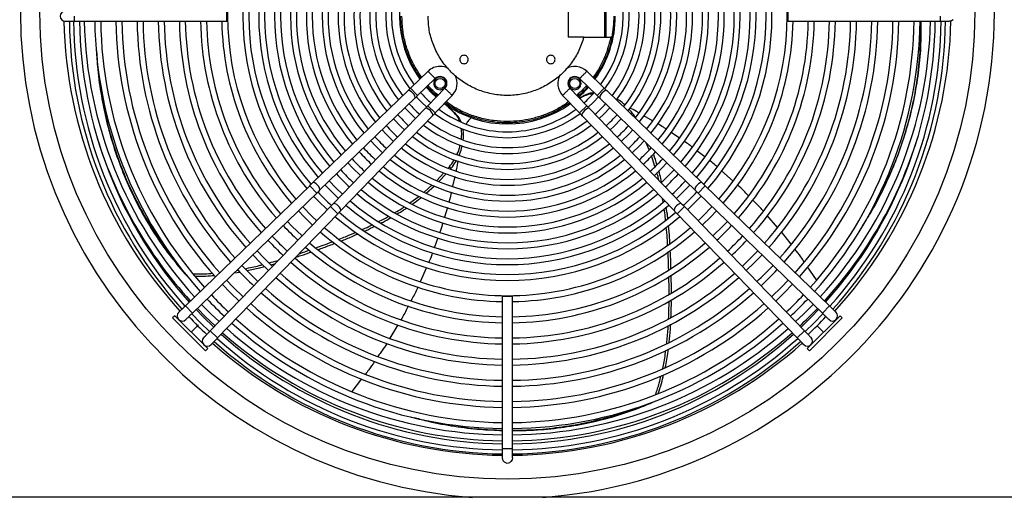
# Model space of a CAD drawing. Units: millimetres. Extents: x 5 to 414, y 3 to 291.
# Drawn here: x 178 to 209, y 233 to 248 of the extents above; entities that cross this region are included whole.
import ezdxf

# ---------------------------------------------------------------- set-up
doc = ezdxf.new("R2010")
doc.units = ezdxf.units.MM

msp = doc.modelspace()

# ---------------------------------------------------------------- linework, layer by layer
at = {"color": 7, "linetype": 'Continuous', "lineweight": 25}
for p, q in [((195.185, 248.374), (195.185, 247.041)), ((196.332, 248.374), (196.332, 247.041)), ((196.379, 247.041), (196.379, 248.374)), ((184.435, 247.548), (184.435, 247.868)), ((202.105, 247.868), (202.105, 247.548)), ((179.343, 247.548), (179.637, 247.548)), ((179.637, 247.548), (184.435, 247.548)), ((202.105, 247.548), (206.903, 247.548)), ((206.903, 247.548), (207.197, 247.548)), ((195.679, 247.041), (195.185, 247.041)), ((195.679, 247.041), (196.525, 247.041)), ((196.555, 247.041), (196.525, 247.041)), ((196.32, 245.435), (195.769, 245.968)), ((190.77, 245.967), (190.22, 245.435)), ((190.442, 245.204), (190.995, 245.739)), ((195.545, 245.739), (196.098, 245.204)), ((190.13, 245.348), (187.132, 242.448)), ((190.442, 245.204), (190.22, 245.435)), ((191.301, 245.433), (190.767, 244.88)), ((195.773, 244.88), (195.239, 245.432)), ((196.32, 245.435), (196.098, 245.204)), ((199.408, 242.448), (196.41, 245.348)), ((187.354, 242.218), (190.353, 245.118)), ((190.997, 244.657), (191.531, 245.21)), ((195.011, 245.208), (195.543, 244.657)), ((195.631, 245.16), (195.548, 245.113)), ((195.684, 245.2), (195.631, 245.16)), ((196.187, 245.118), (199.186, 242.218)), ((190.681, 244.791), (187.781, 241.792)), ((190.997, 244.657), (190.767, 244.88)), ((195.773, 244.88), (195.543, 244.657)), ((198.759, 241.792), (195.859, 244.791)), ((188.011, 241.569), (190.911, 244.568)), ((191.631, 244.637), (191.576, 244.675)), ((195.629, 244.568), (198.529, 241.569)), ((197.301, 244.51), (197.283, 244.542)), ((197.839, 244.41), (197.573, 244.567)), ((191.887, 244.142), (191.877, 244.113)), ((198.689, 243.862), (198.424, 244.043)), ((197.732, 243.497), (197.64, 243.713)), ((197.917, 242.972), (197.811, 243.31)), ((199.487, 243.272), (199.239, 243.465)), ((191.406, 242.92), (191.443, 242.959)), ((191.443, 242.959), (191.499, 242.913)), ((191.481, 242.893), (191.499, 242.913)), ((191.045, 242.524), (191.27, 242.771)), ((191.113, 242.492), (191.339, 242.739)), ((191.613, 242.65), (191.545, 242.343)), ((200.383, 242.51), (200.016, 242.835)), ((187.042, 242.362), (183.126, 238.575)), ((187.265, 242.132), (187.042, 242.362)), ((190.644, 242.163), (190.904, 242.389)), ((190.716, 242.13), (190.976, 242.356)), ((199.498, 242.362), (199.275, 242.132)), ((203.414, 238.575), (199.498, 242.362)), ((183.349, 238.345), (187.265, 242.132)), ((190.194, 241.819), (190.485, 242.025)), ((198.175, 241.857), (198.161, 241.95)), ((199.275, 242.132), (203.192, 238.345)), ((187.694, 241.703), (183.907, 237.786)), ((187.924, 241.48), (187.694, 241.703)), ((191.378, 241.675), (191.29, 241.375)), ((198.846, 241.703), (198.616, 241.48)), ((202.633, 237.786), (198.846, 241.703)), ((184.137, 237.564), (187.924, 241.48)), ((198.616, 241.48), (202.403, 237.564)), ((201.783, 241.049), (201.457, 241.42)), ((191.079, 240.716), (190.972, 240.424)), ((202.208, 240.517), (201.909, 240.904)), ((185.827, 239.873), (185.96, 239.909)), ((190.72, 239.783), (190.524, 239.337)), ((203.005, 239.395), (202.729, 239.803)), ((183.177, 239.514), (183.177, 239.514)), ((184.658, 239.611), (184.847, 239.641)), ((184.748, 239.699), (184.783, 239.704)), ((193.11, 238.873), (193.11, 234.074)), ((193.43, 238.873), (193.11, 238.873)), ((193.43, 234.074), (193.43, 238.873)), ((183.349, 238.345), (183.126, 238.575)), ((203.414, 238.575), (203.192, 238.345)), ((182.791, 238.266), (182.72, 238.195)), ((183.828, 237.228), (182.791, 238.266)), ((203.749, 238.266), (202.712, 237.228)), ((203.82, 238.195), (203.749, 238.266)), ((183.757, 237.158), (182.72, 238.195)), ((189.822, 237.979), (189.569, 237.557)), ((203.82, 238.195), (202.783, 237.158)), ((184.137, 237.564), (183.907, 237.786)), ((202.633, 237.786), (202.403, 237.564)), ((183.757, 237.158), (183.828, 237.228)), ((202.712, 237.228), (202.783, 237.158)), ((188.678, 236.271), (188.372, 235.88)), ((197.944, 235.577), (197.944, 235.577)), ((193.11, 234.074), (193.11, 233.781)), ((193.43, 233.781), (193.43, 234.074)), ((299.27, 232.541), (33.937, 232.541))]:
    msp.add_line(p, q, dxfattribs=at)
at = {"color": 8, "linetype": 'Continuous', "lineweight": 25}
for p, q in [((179.637, 247.548), (179.637, 247.708)), ((206.903, 247.708), (206.903, 247.548)), ((197.259, 244.527), (197.283, 244.542)), ((183.309, 237.747), (183.536, 237.973)), ((203.231, 237.747), (203.02, 237.958)), ((193.27, 234.074), (193.11, 234.074)), ((193.43, 234.074), (193.27, 234.074))]:
    msp.add_line(p, q, dxfattribs=at)
at = {"color": 7, "linetype": 'Continuous', "lineweight": 25, "flags": 128}
for points in [[(207.31, 247.595), (207.258, 247.56), (207.197, 247.548)], [(190.353, 245.118), (190.363, 245.145), (190.355, 245.185), (190.329, 245.233), (190.29, 245.28), (190.244, 245.321), (190.197, 245.348), (190.158, 245.358), (190.13, 245.348)], [(191.029, 245.151), (190.891, 245.279), (190.713, 245.467)], [(196.41, 245.348), (196.382, 245.358), (196.343, 245.348), (196.296, 245.321), (196.25, 245.28), (196.211, 245.233), (196.185, 245.185), (196.177, 245.145), (196.187, 245.118)], [(190.401, 245.166), (190.559, 244.997), (190.728, 244.839)], [(195.812, 244.839), (195.981, 244.997), (196.139, 245.165)], [(190.042, 244.817), (190.234, 244.615), (190.379, 244.479)], [(190.911, 244.568), (190.92, 244.595), (190.91, 244.635), (190.883, 244.682), (190.843, 244.728), (190.795, 244.767), (190.747, 244.793), (190.707, 244.801), (190.681, 244.791)], [(195.859, 244.791), (195.833, 244.801), (195.793, 244.793), (195.745, 244.767), (195.697, 244.728), (195.657, 244.682), (195.63, 244.635), (195.62, 244.595), (195.629, 244.568)], [(196.161, 244.479), (196.306, 244.615), (196.498, 244.817)], [(189.682, 244.469), (189.912, 244.231), (190.032, 244.12)], [(196.508, 244.12), (196.628, 244.231), (196.858, 244.469)], [(189.322, 244.122), (189.436, 244), (189.684, 243.76)], [(196.856, 243.76), (197.104, 244), (197.218, 244.122)], [(188.963, 243.774), (189.113, 243.616), (189.336, 243.4)], [(197.204, 243.4), (197.427, 243.616), (197.577, 243.774)], [(188.244, 243.079), (188.403, 242.911), (188.641, 242.681)], [(197.899, 242.681), (198.137, 242.911), (198.296, 243.079)], [(198.522, 242.861), (198.41, 242.742), (198.117, 242.456)], [(187.354, 242.218), (187.364, 242.245), (187.356, 242.285), (187.33, 242.333), (187.291, 242.38), (187.245, 242.421), (187.199, 242.448), (187.159, 242.458), (187.132, 242.448)], [(187.525, 242.383), (187.693, 242.207), (187.945, 241.962)], [(188.075, 242.097), (187.87, 242.293), (187.659, 242.513)], [(198.595, 241.962), (198.847, 242.207), (199.015, 242.383)], [(199.408, 242.448), (199.381, 242.458), (199.342, 242.448), (199.295, 242.421), (199.249, 242.38), (199.21, 242.333), (199.184, 242.285), (199.176, 242.245), (199.186, 242.218)], [(187.165, 242.036), (187.3, 241.894), (187.598, 241.603)], [(198.942, 241.603), (199.24, 241.894), (199.375, 242.036)], [(187.264, 241.258), (187.119, 241.396), (186.82, 241.702)], [(188.011, 241.569), (188.02, 241.596), (188.01, 241.636), (187.983, 241.683), (187.943, 241.729), (187.895, 241.768), (187.847, 241.794), (187.807, 241.802), (187.781, 241.792)], [(198.759, 241.792), (198.733, 241.802), (198.693, 241.794), (198.645, 241.768), (198.597, 241.729), (198.557, 241.683), (198.53, 241.636), (198.52, 241.596), (198.529, 241.569)], [(199.72, 241.702), (199.421, 241.396), (199.276, 241.258)], [(186.686, 241.572), (186.866, 241.385), (187.134, 241.123)], [(199.406, 241.123), (199.674, 241.385), (199.854, 241.572)], [(186.801, 240.778), (186.484, 241.089), (186.341, 241.238)], [(200.199, 241.238), (200.056, 241.089), (199.739, 240.778)], [(185.248, 240.182), (185.492, 239.93), (185.744, 239.686)], [(185.874, 239.82), (185.579, 240.106), (185.382, 240.311)], [(201.158, 240.311), (200.961, 240.106), (200.666, 239.82)], [(200.796, 239.686), (201.048, 239.93), (201.292, 240.182)], [(184.289, 239.255), (184.549, 238.987), (184.817, 238.727)], [(184.947, 238.861), (184.634, 239.166), (184.423, 239.384)], [(202.117, 239.384), (201.906, 239.166), (201.593, 238.861)], [(201.723, 238.727), (201.991, 238.987), (202.251, 239.255)], [(184.189, 238.078), (183.941, 238.315), (183.636, 238.623)], [(202.904, 238.623), (202.599, 238.315), (202.351, 238.078)], [(183.331, 238.328), (183.606, 238.044), (183.89, 237.768)], [(184.02, 237.903), (183.689, 238.226), (183.465, 238.457)], [(203.075, 238.457), (202.851, 238.226), (202.52, 237.903)], [(202.65, 237.768), (202.934, 238.044), (203.209, 238.328)], [(193.43, 233.781), (193.418, 233.72), (193.383, 233.668)]]:
    msp.add_lwpolyline(points, dxfattribs=at)
at = {"color": 8, "linetype": 'Continuous', "lineweight": 25, "flags": 128}
msp.add_lwpolyline([(184.06, 237.945), (183.761, 238.232), (183.503, 238.494)], dxfattribs=at)
at = {"color": 7, "linetype": 'Continuous', "lineweight": 25}
for centre, radius in [((193.27, 247.841), 14.727), ((191.149, 245.586), 0.16), ((195.391, 245.586), 0.16)]:
    msp.add_circle(centre, radius, dxfattribs=at)
for centre, radius, start, end in [((193.27, 247.841), 15.341, 274.1621, 180), ((193.27, 247.708), 8.813, 139.1242, 220.8758), ((193.27, 247.708), 8.813, 319.1242, 40.8758), ((193.27, 247.708), 8.333, 139.3066, 220.6934), ((193.27, 247.708), 8.333, 319.3066, 40.6934), ((193.27, 247.708), 8.147, 139.3864, 220.6152), ((193.27, 247.708), 7.833, 139.5204, 220.4796), ((193.27, 247.708), 7.833, 319.5204, 40.4796), ((193.27, 247.708), 8.147, 319.3886, 40.6114), ((193.27, 247.708), 7.647, 139.6074, 220.3926), ((193.27, 247.708), 7.647, 319.6074, 40.3926), ((193.27, 247.708), 7.333, 139.7634, 220.2366), ((193.27, 247.708), 7.147, 139.8629, 220.1371), ((193.27, 247.708), 7.147, 319.8629, 40.1371), ((193.27, 247.708), 7.333, 319.7634, 40.2366), ((193.27, 247.708), 6.833, 140.0421, 219.9579), ((193.27, 247.708), 6.647, 140.1569, 219.8431), ((193.27, 247.708), 6.647, 320.1569, 39.8431), ((193.27, 247.708), 6.833, 320.0421, 39.9579), ((193.27, 247.708), 6.333, 140.3649, 219.6351), ((193.27, 247.708), 6.147, 140.4989, 219.5011), ((193.27, 247.708), 6.147, 320.4989, 39.5011), ((193.27, 247.708), 6.333, 320.3649, 39.6351), ((193.27, 247.708), 5.833, 140.7432, 219.2568), ((193.27, 247.708), 5.647, 140.9016, 219.0984), ((193.27, 247.708), 5.647, 320.9016, 39.0984), ((193.27, 247.708), 5.833, 320.7432, 39.2568), ((193.27, 247.708), 5.333, 141.1927, 218.8073), ((193.27, 247.708), 5.333, 321.1927, 38.8073), ((193.27, 247.708), 5.147, 141.383, 218.617), ((193.27, 247.708), 4.833, 141.7356, 218.2644), ((193.27, 247.708), 4.833, 321.7356, 38.2644), ((193.27, 247.708), 5.147, 321.383, 38.617), ((193.27, 247.708), 4.647, 141.9684, 218.0316), ((193.27, 247.708), 4.333, 142.4045, 217.5955), ((193.27, 247.708), 4.333, 322.4045, 37.5955), ((193.27, 247.708), 4.647, 321.9684, 38.0316), ((193.27, 247.708), 4.147, 142.6959, 217.3041), ((193.27, 247.708), 3.833, 143.2517, 216.7414), ((193.27, 247.708), 3.833, 323.2584, 36.735), ((193.27, 247.708), 4.147, 322.6959, 37.3041), ((193.27, 247.708), 3.647, 143.6245, 216.3755), ((193.27, 247.708), 3.4, 144.1842, 215.8158), ((193.27, 247.708), 3.647, 323.6245, 36.3755), ((193.27, 247.841), 15.341, 180, 265.8379), ((179.343, 247.708), 0.16, 90, 270), ((193.27, 247.841), 13.975, 181.1761, 222.4375), ((193.27, 247.708), 13.8, 180.6643, 222.0193), ((193.27, 247.708), 13.667, 180.6708, 221.9984), ((193.27, 247.708), 13.48, 180.6801, 221.9714), ((193.27, 247.841), 13.333, 181.2606, 222.3607), ((193.27, 247.708), 13, 180.7052, 221.895), ((193.27, 247.708), 12.813, 180.7155, 221.8638), ((193.27, 247.708), 12.333, 180.7433, 221.7791), ((193.27, 247.708), 12.147, 180.7547, 221.7443), ((193.27, 247.708), 11.667, 180.7858, 221.6499), ((193.27, 247.708), 11.48, 180.7986, 221.611), ((193.27, 247.708), 11, 180.8334, 221.505), ((193.27, 247.708), 10.813, 180.8478, 221.4612), ((193.27, 247.708), 10.333, 180.8872, 221.3414), ((193.27, 247.708), 10.147, 180.9035, 221.2918), ((193.27, 247.708), 9.667, 180.9484, 221.1552), ((193.27, 247.708), 9.48, 180.9671, 221.0984), ((193.27, 247.708), 9, 181.0186, 220.9415), ((193.27, 247.708), 3.4, 324.1842, 0), ((193.27, 247.708), 9, 319.0585, 358.9814), ((193.27, 247.708), 9.48, 318.9016, 359.0329), ((193.27, 247.708), 9.667, 318.8448, 359.0516), ((193.27, 247.708), 10.147, 318.7082, 359.0965), ((193.27, 247.708), 10.333, 318.6586, 359.1128), ((193.27, 247.708), 10.813, 318.5388, 359.1522), ((193.27, 247.708), 11, 318.495, 359.1666), ((193.27, 247.708), 11.48, 318.389, 359.2014), ((193.27, 247.708), 11.667, 318.3501, 359.2142), ((193.27, 247.708), 12.147, 318.2557, 359.2453), ((193.27, 247.708), 12.333, 318.2209, 359.2567), ((193.27, 247.708), 12.813, 318.1362, 359.2845), ((193.27, 247.708), 13, 318.105, 359.2948), ((193.27, 247.841), 13.333, 317.6393, 358.7394), ((193.27, 247.708), 13.48, 318.0286, 359.3199), ((193.27, 247.708), 13.667, 318.0017, 359.3292), ((193.27, 247.708), 13.8, 317.9828, 359.3357), ((193.27, 247.841), 13.975, 317.5636, 358.8239), ((191.149, 245.586), 0.537, 90, 134.869), ((191.149, 245.586), 0.537, 60.8797, 90), ((195.391, 245.586), 0.537, 45.1687, 121.8157), ((191.149, 245.586), 0.217, 314.619, 135.3274), ((191.149, 245.586), 0.537, 315.1728, 28.0967), ((195.391, 245.586), 0.537, 149.6217, 224.8795), ((195.391, 245.586), 0.217, 44.6182, 225.3397), ((193.27, 247.708), 3.4, 311.2354, 318.7646), ((193.27, 247.708), 3.647, 221.4252, 228.5748), ((193.27, 247.708), 3.647, 311.4252, 318.5748), ((193.27, 247.708), 4.147, 221.7405, 228.2595), ((193.27, 247.708), 3.647, 233.6245, 270), ((193.27, 247.708), 3.4, 234.1842, 305.8158), ((193.27, 247.708), 3.647, 270, 306.3755), ((193.27, 247.708), 4.147, 311.7405, 318.2595), ((193.27, 247.708), 4.647, 221.9879, 228.0121), ((193.27, 247.708), 3.833, 233.2516, 306.7381), ((193.27, 247.708), 4.647, 311.9879, 318.0121), ((193.27, 247.708), 5.147, 222.1872, 227.8128), ((193.27, 247.708), 4.333, 232.4045, 307.5955), ((193.27, 247.708), 4.147, 232.6959, 270), ((193.27, 247.708), 4.147, 270, 307.3041), ((193.27, 247.708), 5.147, 312.1872, 317.8128), ((193.27, 247.708), 5.647, 222.3512, 227.6488), ((193.27, 247.708), 4.833, 231.7356, 308.2644), ((193.27, 247.708), 4.647, 231.9684, 270), ((193.27, 247.708), 4.647, 270, 308.0316), ((193.27, 247.708), 5.647, 312.3512, 317.6488), ((193.27, 247.708), 6.147, 222.4885, 227.5115), ((193.27, 247.708), 5.333, 231.1927, 308.8073), ((193.27, 247.708), 5.147, 231.383, 270), ((193.27, 247.708), 5.147, 270, 308.617), ((193.27, 247.708), 6.147, 312.4885, 317.5115), ((193.27, 247.708), 6.647, 222.6052, 227.3948), ((193.27, 247.708), 6.333, 222.5342, 227.4658), ((193.27, 247.708), 5.833, 230.7432, 309.2568), ((193.27, 247.708), 5.647, 230.9016, 270), ((193.27, 247.708), 5.647, 270, 309.0984), ((193.27, 247.708), 6.333, 312.5342, 317.4658), ((193.27, 247.708), 6.647, 312.6052, 317.3948), ((193.27, 247.708), 6.147, 230.4989, 270), ((193.27, 247.708), 6.147, 270, 309.5011), ((193.27, 247.708), 7.333, 222.7394, 227.2606), ((193.27, 247.708), 7.147, 222.7055, 227.2945), ((193.27, 247.708), 6.647, 230.1569, 270), ((193.27, 247.708), 6.333, 230.3649, 309.6351), ((193.27, 247.708), 6.647, 270, 309.8431), ((193.27, 247.708), 7.333, 312.7394, 317.2606), ((193.27, 247.708), 6.833, 230.0421, 309.9579), ((193.27, 247.708), 7.647, 312.7927, 317.2073), ((193.27, 247.708), 8.147, 222.8687, 227.131), ((193.27, 247.708), 7.333, 229.7634, 310.2366), ((193.27, 247.708), 7.147, 229.8629, 270), ((193.27, 247.708), 7.147, 270, 310.1371), ((193.27, 247.708), 8.147, 312.8688, 317.1308), ((193.27, 247.708), 7.833, 229.5204, 310.4796), ((193.27, 247.708), 7.647, 229.6074, 270), ((193.27, 247.708), 7.647, 270, 310.3926), ((193.27, 247.708), 8.333, 229.3066, 310.6934), ((193.27, 247.708), 8.147, 229.3886, 270), ((193.27, 247.708), 8.147, 270, 310.6147), ((193.27, 247.708), 9.667, 223.0531, 226.9469), ((193.27, 247.708), 8.813, 229.1242, 270), ((193.27, 247.708), 8.813, 270, 310.8758), ((193.27, 247.708), 9.667, 313.0531, 316.9469), ((193.27, 247.708), 10.147, 223.0997, 226.9003), ((193.27, 247.708), 9, 229.0585, 268.9814), ((193.27, 247.708), 9, 271.0186, 310.9415), ((193.27, 247.708), 10.147, 313.0997, 316.9003), ((193.27, 247.708), 10.333, 223.1167, 226.8833), ((193.27, 247.708), 9.667, 228.8448, 269.0516), ((193.27, 247.708), 9.48, 228.9016, 269.0329), ((193.27, 247.708), 9.48, 270.9671, 311.0984), ((193.27, 247.708), 9.667, 270.9484, 311.1552), ((193.27, 247.708), 10.333, 313.1167, 316.8833), ((193.27, 247.708), 10.147, 228.7082, 269.0965), ((193.27, 247.708), 10.147, 270.9035, 311.2918), ((193.27, 247.708), 11.48, 223.2088, 226.7912), ((193.27, 247.708), 10.333, 228.6586, 269.1128), ((193.27, 247.708), 10.333, 270.8872, 311.3414), ((193.27, 247.708), 11.48, 313.2088, 316.7912), ((193.27, 247.708), 11.667, 223.2221, 226.7779), ((193.27, 247.708), 11, 228.495, 269.1666), ((193.27, 247.708), 10.813, 228.5388, 269.1522), ((193.27, 247.708), 10.813, 270.8478, 311.4612), ((193.27, 247.708), 11, 270.8334, 311.505), ((193.27, 247.708), 11.667, 313.2221, 316.7779), ((193.27, 247.708), 12.813, 223.2952, 226.7048), ((193.27, 247.708), 11.667, 228.3501, 269.2142), ((193.27, 247.708), 11.48, 228.389, 269.2014), ((193.27, 247.708), 11.48, 270.7986, 311.611), ((193.27, 247.708), 11.667, 270.7858, 311.6499), ((193.27, 247.708), 12.813, 313.2952, 316.7048), ((193.27, 247.708), 13, 223.3059, 226.6941), ((193.27, 247.708), 12.147, 228.2557, 269.2453), ((193.27, 247.708), 12.147, 270.7547, 311.7443), ((193.27, 247.708), 13, 313.3059, 316.6941), ((183.026, 238.256), 0.16, 134.0388, 314.0388), ((193.27, 247.708), 13.8, 223.3485, 226.6517), ((193.27, 247.708), 12.333, 228.2209, 269.2567), ((193.27, 247.708), 12.333, 270.7433, 311.7791), ((193.27, 247.708), 13.8, 313.3482, 316.6524), ((203.514, 238.256), 0.16, 225.9612, 45.9612), ((193.27, 247.708), 13, 228.105, 269.2948), ((193.27, 247.708), 12.813, 228.1362, 269.2845), ((193.27, 247.708), 12.813, 270.7155, 311.8638), ((193.27, 247.708), 13, 270.7052, 311.895), ((193.27, 247.708), 13.48, 228.0286, 269.3199), ((193.27, 247.841), 13.333, 228.45, 269.3124), ((193.27, 247.841), 13.333, 270.6876, 311.55), ((193.27, 247.708), 13.48, 270.6801, 311.9714), ((183.818, 237.464), 0.16, 135.9612, 315.9612), ((193.27, 247.841), 13.975, 228.3378, 269.344), ((193.27, 247.708), 13.8, 227.9827, 269.3357), ((193.27, 247.708), 13.667, 228.0017, 269.3292), ((193.27, 247.708), 13.667, 270.6708, 311.9985), ((193.27, 247.708), 13.8, 270.6643, 312.0192), ((193.27, 247.841), 13.975, 270.656, 311.6634), ((202.722, 237.464), 0.16, 224.0388, 44.0388), ((193.27, 233.781), 0.16, 180, 315)]:
    msp.add_arc(centre, radius, start, end, dxfattribs=at)
at = {"color": 8, "linetype": 'Continuous', "lineweight": 25}
for start, end in [(197.127, 222.3837), (317.6163, 342.8731), (312.9411, 316.2598), (228.4158, 269.3219), (270.6781, 311.5842)]:
    msp.add_arc((193.27, 247.841), 13.519, start, end, dxfattribs=at)
at = {"color": 7, "linetype": 'Continuous', "lineweight": 25}
for points, knots in [([(190.541, 245.745), (190.476, 245.837), (190.327, 246.049), (190.151, 246.416), (190.009, 246.834), (189.92, 247.267), (189.909, 247.561), (189.903, 247.708)], [0, 0, 0, 0, 0.160106, 0.37008, 0.580053, 0.790027, 1, 1, 1, 1]), ([(190.573, 245.776), (190.511, 245.865), (190.365, 246.072), (190.192, 246.433), (190.052, 246.845), (189.964, 247.273), (189.953, 247.563), (189.948, 247.708)], [0, 0, 0, 0, 0.157463, 0.368097, 0.578732, 0.789366, 1, 1, 1, 1]), ([(196.637, 247.708), (196.631, 247.561), (196.62, 247.267), (196.531, 246.834), (196.389, 246.416), (196.213, 246.049), (196.064, 245.837), (195.999, 245.745)], [0, 0, 0, 0, 0.209973, 0.419947, 0.62992, 0.839894, 1, 1, 1, 1]), ([(206.274, 247.548), (206.275, 247.538), (206.295, 247.255), (206.272, 246.676), (206.198, 245.818), (206.047, 244.947), (205.825, 244.072), (205.535, 243.215), (205.177, 242.382), (204.823, 241.683), (204.559, 241.266), (204.459, 241.109)], [0, 0, 0, 0, 0.0045961, 0.1380698, 0.2716454, 0.4052244, 0.5387536, 0.672241, 0.7981392, 0.924216, 1, 1, 1, 1]), ([(205.182, 242.418), (205.253, 242.568), (205.442, 242.964), (205.685, 243.617), (205.927, 244.394), (206.114, 245.197), (206.242, 246.019), (206.31, 246.806), (206.306, 247.309), (206.305, 247.548)], [0, 0, 0, 0, 0.088299, 0.233183, 0.378071, 0.537501, 0.696988, 0.85647, 1, 1, 1, 1]), ([(196.525, 247.041), (196.496, 246.918), (196.437, 246.672), (196.295, 246.32), (196.141, 246.018), (196.017, 245.846), (195.967, 245.776)], [0, 0, 0, 0, 0.271923, 0.543846, 0.815769, 1, 1, 1, 1]), ([(180.328, 246.608), (180.336, 246.446), (180.357, 246.002), (180.455, 245.296), (180.611, 244.494), (180.82, 243.719), (181.083, 242.949), (181.403, 242.19), (181.782, 241.449), (182.207, 240.753), (182.669, 240.101), (183.008, 239.709), (183.177, 239.514)], [0, 0, 0, 0, 0.056973, 0.156454, 0.255751, 0.35498, 0.454211, 0.563401, 0.672631, 0.781857, 0.89101, 1, 1, 1, 1]), ([(180.333, 246.546), (180.339, 246.419), (180.359, 246.01), (180.452, 245.341), (180.607, 244.541), (180.814, 243.77), (181.076, 243.003), (181.396, 242.247), (181.773, 241.508), (182.199, 240.818), (182.522, 240.347), (182.714, 240.122), (182.737, 240.094)], [0, 0, 0, 0, 0.050338, 0.161549, 0.272561, 0.3835, 0.494443, 0.61652, 0.738633, 0.860731, 0.982731, 1, 1, 1, 1]), ([(190.995, 245.739), (190.993, 245.74), (190.991, 245.743), (190.977, 245.756), (190.961, 245.773), (190.938, 245.796), (190.91, 245.824), (190.884, 245.851), (190.858, 245.877), (190.832, 245.904), (190.809, 245.927), (190.789, 245.948), (190.776, 245.961), (190.771, 245.966), (190.77, 245.967), (190.77, 245.967), (190.77, 245.967)], [0, 0, 0, 0, 0.125225, 0.169968, 0.250605, 0.345351, 0.415366, 0.50034, 0.570387, 0.633591, 0.735689, 0.800452, 0.890853, 0.965222, 0.987578, 1, 1, 1, 1]), ([(195.658, 245.853), (195.648, 245.843), (195.631, 245.825), (195.603, 245.797), (195.58, 245.774), (195.563, 245.757), (195.549, 245.743), (195.547, 245.74), (195.545, 245.739)], [0, 0, 0, 0, 0.160409, 0.297372, 0.500145, 0.632911, 0.760654, 1, 1, 1, 1]), ([(195.77, 245.967), (195.769, 245.966), (195.766, 245.963), (195.748, 245.944), (195.726, 245.922), (195.706, 245.902), (195.683, 245.878), (195.666, 245.861), (195.658, 245.853)], [0, 0, 0, 0, 0.216502, 0.454863, 0.582862, 0.716387, 0.855433, 1, 1, 1, 1]), ([(190.13, 245.348), (190.147, 245.364), (190.175, 245.392), (190.206, 245.421), (190.22, 245.435)], [0, 0, 0, 0, 0.559762, 1, 1, 1, 1]), ([(191.529, 245.208), (191.529, 245.208), (191.529, 245.208), (191.524, 245.213), (191.509, 245.228), (191.489, 245.247), (191.467, 245.27), (191.44, 245.296), (191.414, 245.321), (191.387, 245.348), (191.359, 245.376), (191.331, 245.403), (191.306, 245.427), (191.303, 245.431), (191.301, 245.432)], [0, 0, 0, 0, 0.013947, 0.113782, 0.205394, 0.265659, 0.364256, 0.428392, 0.49984, 0.58489, 0.654961, 0.749763, 0.874681, 1, 1, 1, 1]), ([(195.239, 245.432), (195.238, 245.431), (195.235, 245.429), (195.218, 245.411), (195.196, 245.39), (195.176, 245.37), (195.152, 245.346), (195.134, 245.329), (195.125, 245.32)], [0, 0, 0, 0, 0.206003, 0.440857, 0.569722, 0.70587, 0.849297, 1, 1, 1, 1]), ([(195.767, 245.524), (195.729, 245.478), (195.634, 245.364), (195.521, 245.268), (195.454, 245.21)], [0, 0, 0, 0, 0.4026228, 1, 1, 1, 1]), ([(196.32, 245.435), (196.338, 245.418), (196.368, 245.388), (196.397, 245.36), (196.41, 245.348)], [0, 0, 0, 0, 0.559769, 1, 1, 1, 1]), ([(190.442, 245.204), (190.425, 245.188), (190.394, 245.158), (190.365, 245.13), (190.353, 245.118)], [0, 0, 0, 0, 0.559769, 1, 1, 1, 1]), ([(195.125, 245.32), (195.117, 245.312), (195.102, 245.297), (195.072, 245.268), (195.041, 245.238), (195.016, 245.213), (195.012, 245.21), (195.011, 245.208)], [0, 0, 0, 0, 0.130846, 0.260147, 0.512859, 0.759478, 1, 1, 1, 1]), ([(195.684, 245.2), (195.647, 245.179), (195.6, 245.151), (195.552, 245.126), (195.541, 245.12)], [0, 0, 0, 0, 0.781696, 1, 1, 1, 1]), ([(195.96, 245.25), (195.956, 245.25), (195.887, 245.253), (195.774, 245.227), (195.677, 245.181), (195.631, 245.16)], [0, 0, 0, 0, 0.030458, 0.539947, 1, 1, 1, 1]), ([(196.001, 245.293), (195.943, 245.286), (195.828, 245.273), (195.732, 245.225), (195.684, 245.2)], [0, 0, 0, 0, 0.495073, 1, 1, 1, 1]), ([(196.187, 245.118), (196.171, 245.134), (196.142, 245.162), (196.112, 245.191), (196.098, 245.204)], [0, 0, 0, 0, 0.559762, 1, 1, 1, 1]), ([(196.97, 244.908), (196.913, 244.957), (196.83, 245.028), (196.741, 245.078), (196.713, 245.093)], [0, 0, 0, 0, 0.6861826, 1, 1, 1, 1]), ([(190.681, 244.791), (190.696, 244.807), (190.724, 244.836), (190.754, 244.866), (190.767, 244.88)], [0, 0, 0, 0, 0.559762, 1, 1, 1, 1]), ([(193.27, 244.341), (193.123, 244.347), (192.829, 244.358), (192.396, 244.447), (191.979, 244.589), (191.611, 244.765), (191.399, 244.914), (191.307, 244.979)], [0, 0, 0, 0, 0.209973, 0.419947, 0.62992, 0.839894, 1, 1, 1, 1]), ([(191.576, 244.675), (191.545, 244.704), (191.487, 244.756), (191.407, 244.836), (191.359, 244.886), (191.335, 244.912)], [0, 0, 0, 0, 0.384244, 0.692072, 1, 1, 1, 1]), ([(193.27, 244.385), (193.125, 244.391), (192.835, 244.402), (192.407, 244.49), (191.996, 244.63), (191.635, 244.803), (191.427, 244.949), (191.339, 245.011)], [0, 0, 0, 0, 0.210634, 0.421268, 0.631903, 0.842537, 1, 1, 1, 1]), ([(191.631, 244.637), (191.599, 244.666), (191.54, 244.719), (191.454, 244.802), (191.401, 244.857), (191.375, 244.885)], [0, 0, 0, 0, 0.360686, 0.680282, 1, 1, 1, 1]), ([(195.201, 245.011), (195.156, 244.977), (195.01, 244.867), (194.736, 244.72), (194.388, 244.571), (194.023, 244.465), (193.649, 244.398), (193.396, 244.39), (193.27, 244.385)], [0, 0, 0, 0, 0.082345, 0.265876, 0.449407, 0.632938, 0.816469, 1, 1, 1, 1]), ([(195.233, 244.979), (195.141, 244.914), (194.929, 244.765), (194.561, 244.589), (194.144, 244.447), (193.711, 244.358), (193.417, 244.347), (193.27, 244.341)], [0, 0, 0, 0, 0.160106, 0.37008, 0.580053, 0.790027, 1, 1, 1, 1]), ([(195.773, 244.88), (195.79, 244.863), (195.82, 244.832), (195.847, 244.803), (195.859, 244.791)], [0, 0, 0, 0, 0.559769, 1, 1, 1, 1]), ([(197.283, 244.542), (197.238, 244.608), (197.183, 244.692), (197.115, 244.76), (197.101, 244.774)], [0, 0, 0, 0, 0.80274, 1, 1, 1, 1]), ([(197.408, 244.664), (197.385, 244.678), (197.294, 244.732), (197.199, 244.777), (197.127, 244.811)], [0, 0, 0, 0, 0.2531951, 1, 1, 1, 1]), ([(190.997, 244.657), (190.98, 244.64), (190.95, 244.609), (190.923, 244.581), (190.911, 244.568)], [0, 0, 0, 0, 0.559769, 1, 1, 1, 1]), ([(191.761, 244.399), (191.76, 244.401), (191.743, 244.464), (191.683, 244.561), (191.611, 244.638), (191.576, 244.675)], [0, 0, 0, 0, 0.0124255, 0.5278787, 1, 1, 1, 1]), ([(191.81, 244.379), (191.788, 244.426), (191.742, 244.527), (191.669, 244.599), (191.631, 244.637)], [0, 0, 0, 0, 0.470335, 1, 1, 1, 1]), ([(192.136, 244.503), (192.105, 244.474), (192.044, 244.418), (191.995, 244.346), (191.971, 244.31)], [0, 0, 0, 0, 0.509839, 1, 1, 1, 1]), ([(195.629, 244.568), (195.614, 244.584), (195.586, 244.613), (195.556, 244.644), (195.543, 244.657)], [0, 0, 0, 0, 0.559762, 1, 1, 1, 1]), ([(191.819, 243.835), (191.825, 243.897), (191.837, 244.015), (191.823, 244.121), (191.816, 244.173)], [0, 0, 0, 0, 0.5170667, 1, 1, 1, 1]), ([(191.879, 243.812), (191.884, 243.865), (191.897, 243.983), (191.882, 244.089), (191.874, 244.147)], [0, 0, 0, 0, 0.451403, 1, 1, 1, 1]), ([(198.27, 244.148), (198.242, 244.167), (198.156, 244.227), (198.064, 244.279), (198.002, 244.314)], [0, 0, 0, 0, 0.31894, 1, 1, 1, 1]), ([(191.684, 243.352), (191.687, 243.357), (191.726, 243.431), (191.759, 243.529), (191.778, 243.619), (191.782, 243.639)], [0, 0, 0, 0, 0.046524, 0.797821, 1, 1, 1, 1]), ([(191.752, 243.327), (191.78, 243.396), (191.821, 243.494), (191.84, 243.591), (191.846, 243.62)], [0, 0, 0, 0, 0.7043128, 1, 1, 1, 1]), ([(199.091, 243.58), (199.061, 243.604), (198.982, 243.667), (198.897, 243.723), (198.843, 243.757)], [0, 0, 0, 0, 0.373503, 1, 1, 1, 1]), ([(191.443, 242.959), (191.494, 243.023), (191.549, 243.093), (191.589, 243.17), (191.593, 243.177)], [0, 0, 0, 0, 0.908297, 1, 1, 1, 1]), ([(197.974, 243.028), (197.947, 243.132), (197.917, 243.248), (197.87, 243.357), (197.866, 243.366)], [0, 0, 0, 0, 0.909575, 1, 1, 1, 1]), ([(191.499, 242.913), (191.549, 242.977), (191.611, 243.055), (191.655, 243.14), (191.663, 243.156)], [0, 0, 0, 0, 0.816771, 1, 1, 1, 1]), ([(191.706, 243.143), (191.696, 243.059), (191.683, 242.955), (191.659, 242.853), (191.654, 242.833)], [0, 0, 0, 0, 0.80535, 1, 1, 1, 1]), ([(199.88, 242.956), (199.847, 242.986), (199.768, 243.058), (199.682, 243.122), (199.633, 243.159)], [0, 0, 0, 0, 0.419322, 1, 1, 1, 1]), ([(198.039, 242.537), (198.029, 242.588), (198.014, 242.667), (197.988, 242.744), (197.979, 242.772)], [0, 0, 0, 0, 0.634506, 1, 1, 1, 1]), ([(198.125, 242.479), (198.111, 242.554), (198.088, 242.672), (198.05, 242.786), (198.037, 242.828)], [0, 0, 0, 0, 0.635276, 1, 1, 1, 1]), ([(187.042, 242.362), (187.06, 242.379), (187.09, 242.409), (187.119, 242.436), (187.132, 242.448)], [0, 0, 0, 0, 0.559769, 1, 1, 1, 1]), ([(199.408, 242.448), (199.425, 242.433), (199.453, 242.405), (199.484, 242.375), (199.498, 242.362)], [0, 0, 0, 0, 0.559762, 1, 1, 1, 1]), ([(200.867, 242.042), (200.759, 242.158), (200.648, 242.276), (200.527, 242.383), (200.525, 242.385)], [0, 0, 0, 0, 0.981333, 1, 1, 1, 1]), ([(187.354, 242.218), (187.338, 242.203), (187.309, 242.175), (187.278, 242.145), (187.265, 242.132)], [0, 0, 0, 0, 0.559762, 1, 1, 1, 1]), ([(190.265, 241.781), (190.358, 241.842), (190.461, 241.907), (190.551, 241.987), (190.559, 241.993)], [0, 0, 0, 0, 0.920916, 1, 1, 1, 1]), ([(191.504, 242.16), (191.487, 242.078), (191.467, 241.975), (191.437, 241.875), (191.431, 241.855)], [0, 0, 0, 0, 0.801941, 1, 1, 1, 1]), ([(199.275, 242.132), (199.258, 242.149), (199.227, 242.179), (199.199, 242.206), (199.186, 242.218)], [0, 0, 0, 0, 0.559769, 1, 1, 1, 1]), ([(187.694, 241.703), (187.711, 241.72), (187.741, 241.751), (187.768, 241.779), (187.781, 241.792)], [0, 0, 0, 0, 0.5597687, 1, 1, 1, 1]), ([(189.725, 241.516), (189.805, 241.559), (189.91, 241.616), (190.007, 241.686), (190.03, 241.703)], [0, 0, 0, 0, 0.754793, 1, 1, 1, 1]), ([(189.798, 241.475), (189.864, 241.511), (189.969, 241.569), (190.065, 241.639), (190.099, 241.665)], [0, 0, 0, 0, 0.640657, 1, 1, 1, 1]), ([(198.254, 241.279), (198.252, 241.313), (198.242, 241.431), (198.222, 241.547), (198.208, 241.629)], [0, 0, 0, 0, 0.295024, 1, 1, 1, 1]), ([(198.323, 241.332), (198.321, 241.35), (198.31, 241.469), (198.29, 241.587), (198.273, 241.687)], [0, 0, 0, 0, 0.154578, 1, 1, 1, 1]), ([(198.759, 241.792), (198.775, 241.776), (198.803, 241.747), (198.833, 241.716), (198.846, 241.703)], [0, 0, 0, 0, 0.559762, 1, 1, 1, 1]), ([(201.336, 241.558), (201.304, 241.595), (201.197, 241.72), (201.078, 241.834), (200.994, 241.914)], [0, 0, 0, 0, 0.2960481, 1, 1, 1, 1]), ([(188.011, 241.569), (187.995, 241.553), (187.967, 241.525), (187.938, 241.494), (187.924, 241.48)], [0, 0, 0, 0, 0.559762, 1, 1, 1, 1]), ([(189.212, 241.23), (189.271, 241.259), (189.381, 241.311), (189.485, 241.374), (189.533, 241.403)], [0, 0, 0, 0, 0.541461, 1, 1, 1, 1]), ([(189.283, 241.185), (189.329, 241.207), (189.44, 241.26), (189.546, 241.325), (189.608, 241.363)], [0, 0, 0, 0, 0.41282, 1, 1, 1, 1]), ([(198.616, 241.48), (198.599, 241.497), (198.569, 241.528), (198.542, 241.557), (198.529, 241.569)], [0, 0, 0, 0, 0.559769, 1, 1, 1, 1]), ([(188.696, 240.98), (188.728, 240.994), (188.84, 241.041), (188.948, 241.098), (189.026, 241.138)], [0, 0, 0, 0, 0.2857783, 1, 1, 1, 1]), ([(188.768, 240.932), (188.785, 240.939), (188.897, 240.987), (189.005, 241.044), (189.096, 241.092)], [0, 0, 0, 0, 0.151244, 1, 1, 1, 1]), ([(191.236, 241.194), (191.215, 241.113), (191.188, 241.012), (191.151, 240.914), (191.144, 240.896)], [0, 0, 0, 0, 0.807483, 1, 1, 1, 1]), ([(198.318, 240.49), (198.315, 240.564), (198.307, 240.753), (198.287, 240.941), (198.275, 241.055)], [0, 0, 0, 0, 0.392356, 1, 1, 1, 1]), ([(198.389, 240.535), (198.386, 240.594), (198.378, 240.784), (198.358, 240.974), (198.344, 241.104)], [0, 0, 0, 0, 0.311934, 1, 1, 1, 1]), ([(187.97, 240.678), (188.038, 240.703), (188.212, 240.768), (188.382, 240.844), (188.485, 240.89)], [0, 0, 0, 0, 0.389917, 1, 1, 1, 1]), ([(188.037, 240.625), (188.09, 240.645), (188.264, 240.711), (188.434, 240.787), (188.552, 240.839)], [0, 0, 0, 0, 0.3068118, 1, 1, 1, 1]), ([(187.231, 240.403), (187.308, 240.429), (187.488, 240.491), (187.666, 240.561), (187.767, 240.6)], [0, 0, 0, 0, 0.429493, 1, 1, 1, 1]), ([(187.301, 240.35), (187.362, 240.371), (187.541, 240.433), (187.718, 240.502), (187.835, 240.548)], [0, 0, 0, 0, 0.338201, 1, 1, 1, 1]), ([(186.598, 240.109), (186.652, 240.126), (186.819, 240.178), (186.982, 240.237), (187.093, 240.277)], [0, 0, 0, 0, 0.323624, 1, 1, 1, 1]), ([(186.705, 240.219), (186.717, 240.223), (186.827, 240.258), (186.935, 240.297), (187.031, 240.333)], [0, 0, 0, 0, 0.109007, 1, 1, 1, 1]), ([(190.905, 240.242), (190.879, 240.163), (190.845, 240.065), (190.803, 239.971), (190.794, 239.951)], [0, 0, 0, 0, 0.795272, 1, 1, 1, 1]), ([(198.351, 239.718), (198.35, 239.796), (198.347, 239.982), (198.336, 240.168), (198.329, 240.276)], [0, 0, 0, 0, 0.41961, 1, 1, 1, 1]), ([(198.423, 239.765), (198.422, 239.826), (198.419, 240.012), (198.407, 240.198), (198.4, 240.322)], [0, 0, 0, 0, 0.332516, 1, 1, 1, 1]), ([(202.618, 239.968), (202.584, 240.019), (202.494, 240.155), (202.392, 240.282), (202.329, 240.361)], [0, 0, 0, 0, 0.377242, 1, 1, 1, 1]), ([(185.004, 239.746), (185.155, 239.777), (185.342, 239.814), (185.525, 239.865), (185.561, 239.875)], [0, 0, 0, 0, 0.804342, 1, 1, 1, 1]), ([(185.067, 239.686), (185.201, 239.713), (185.387, 239.751), (185.57, 239.802), (185.62, 239.816)], [0, 0, 0, 0, 0.724557, 1, 1, 1, 1]), ([(185.769, 239.932), (185.851, 239.953), (185.949, 239.978), (186.046, 240.009), (186.062, 240.014)], [0, 0, 0, 0, 0.833503, 1, 1, 1, 1]), ([(183.375, 239.583), (183.499, 239.58), (183.702, 239.575), (183.906, 239.595), (183.987, 239.603)], [0, 0, 0, 0, 0.6076315, 1, 1, 1, 1]), ([(183.432, 239.513), (183.54, 239.51), (183.744, 239.505), (183.95, 239.527), (184.047, 239.536)], [0, 0, 0, 0, 0.531783, 1, 1, 1, 1]), ([(198.362, 238.933), (198.363, 239.018), (198.365, 239.207), (198.359, 239.396), (198.356, 239.5)], [0, 0, 0, 0, 0.449131, 1, 1, 1, 1]), ([(198.435, 238.977), (198.436, 239.046), (198.438, 239.235), (198.432, 239.424), (198.428, 239.544)], [0, 0, 0, 0, 0.363875, 1, 1, 1, 1]), ([(190.451, 239.171), (190.439, 239.144), (190.375, 238.996), (190.297, 238.854), (190.233, 238.738)], [0, 0, 0, 0, 0.180789, 1, 1, 1, 1]), ([(182.915, 238.371), (182.919, 238.375), (182.927, 238.383), (182.984, 238.437), (183.053, 238.505), (183.102, 238.552), (183.126, 238.575)], [0, 0, 0, 0, 0.279602, 0.559215, 0.779604, 1, 1, 1, 1]), ([(190.147, 238.571), (190.088, 238.451), (190.018, 238.305), (189.934, 238.167), (189.919, 238.143)], [0, 0, 0, 0, 0.827225, 1, 1, 1, 1]), ([(198.347, 238.173), (198.352, 238.257), (198.363, 238.442), (198.361, 238.627), (198.361, 238.729)], [0, 0, 0, 0, 0.4521254, 1, 1, 1, 1]), ([(198.422, 238.211), (198.426, 238.28), (198.436, 238.467), (198.435, 238.653), (198.434, 238.77)], [0, 0, 0, 0, 0.370313, 1, 1, 1, 1]), ([(203.414, 238.575), (203.445, 238.545), (203.507, 238.485), (203.576, 238.418), (203.617, 238.378), (203.622, 238.374), (203.625, 238.371)], [0, 0, 0, 0, 0.279635, 0.559259, 0.779633, 1, 1, 1, 1]), ([(183.349, 238.345), (183.318, 238.315), (183.256, 238.255), (183.186, 238.188), (183.145, 238.148), (183.14, 238.143), (183.138, 238.141)], [0, 0, 0, 0, 0.279638, 0.55926, 0.779634, 1, 1, 1, 1]), ([(203.402, 238.141), (203.398, 238.145), (203.39, 238.153), (203.334, 238.207), (203.264, 238.274), (203.216, 238.322), (203.192, 238.345)], [0, 0, 0, 0, 0.2795993, 0.5592143, 0.7796037, 1, 1, 1, 1]), ([(198.288, 237.394), (198.306, 237.544), (198.327, 237.731), (198.335, 237.918), (198.337, 237.955)], [0, 0, 0, 0, 0.802381, 1, 1, 1, 1]), ([(198.365, 237.433), (198.38, 237.568), (198.402, 237.755), (198.409, 237.943), (198.411, 237.996)], [0, 0, 0, 0, 0.718389, 1, 1, 1, 1]), ([(183.703, 237.575), (183.707, 237.579), (183.715, 237.587), (183.769, 237.644), (183.837, 237.713), (183.884, 237.762), (183.907, 237.786)], [0, 0, 0, 0, 0.2796024, 0.5592148, 0.7796045, 1, 1, 1, 1]), ([(202.633, 237.786), (202.663, 237.755), (202.723, 237.693), (202.79, 237.624), (202.83, 237.583), (202.834, 237.578), (202.837, 237.575)], [0, 0, 0, 0, 0.279635, 0.559259, 0.779633, 1, 1, 1, 1]), ([(184.137, 237.564), (184.107, 237.533), (184.048, 237.471), (183.981, 237.402), (183.94, 237.36), (183.936, 237.355), (183.933, 237.353)], [0, 0, 0, 0, 0.279638, 0.55926, 0.779634, 1, 1, 1, 1]), ([(189.472, 237.394), (189.467, 237.386), (189.381, 237.242), (189.282, 237.106), (189.189, 236.979)], [0, 0, 0, 0, 0.059058, 1, 1, 1, 1]), ([(202.607, 237.353), (202.603, 237.357), (202.595, 237.365), (202.54, 237.421), (202.473, 237.491), (202.426, 237.54), (202.403, 237.564)], [0, 0, 0, 0, 0.279599, 0.559214, 0.779604, 1, 1, 1, 1]), ([(198.16, 236.592), (198.169, 236.628), (198.215, 236.816), (198.24, 237.009), (198.26, 237.165)], [0, 0, 0, 0, 0.191715, 1, 1, 1, 1]), ([(198.243, 236.632), (198.248, 236.652), (198.293, 236.84), (198.318, 237.033), (198.339, 237.207)], [0, 0, 0, 0, 0.103148, 1, 1, 1, 1]), ([(189.081, 236.82), (189.022, 236.731), (188.933, 236.595), (188.832, 236.469), (188.797, 236.425)], [0, 0, 0, 0, 0.656982, 1, 1, 1, 1]), ([(197.938, 235.784), (197.98, 235.901), (198.048, 236.093), (198.092, 236.295), (198.109, 236.373)], [0, 0, 0, 0, 0.610699, 1, 1, 1, 1]), ([(198.022, 235.815), (198.059, 235.919), (198.127, 236.111), (198.17, 236.313), (198.19, 236.405)], [0, 0, 0, 0, 0.539479, 1, 1, 1, 1]), ([(193.43, 234.646), (193.621, 234.647), (194.101, 234.649), (194.85, 234.718), (195.673, 234.848), (196.466, 235.037), (197.229, 235.275), (197.706, 235.476), (197.944, 235.577)], [0, 0, 0, 0, 0.116456, 0.293218, 0.470042, 0.646861, 0.823562, 1, 1, 1, 1]), ([(193.43, 234.658), (193.603, 234.658), (194.065, 234.66), (194.794, 234.729), (195.614, 234.857), (196.401, 235.049), (196.967, 235.218), (197.258, 235.338), (197.309, 235.359)], [0, 0, 0, 0, 0.124646, 0.332355, 0.540126, 0.747872, 0.955449, 1, 1, 1, 1]), ([(190.336, 235.055), (190.486, 235.014), (190.909, 234.898), (191.603, 234.775), (192.381, 234.676), (192.878, 234.657), (193.11, 234.649)], [0, 0, 0, 0, 0.1607, 0.453502, 0.745759, 1, 1, 1, 1]), ([(190.374, 235.046), (190.498, 235.012), (190.893, 234.904), (191.56, 234.787), (192.351, 234.685), (192.863, 234.666), (193.11, 234.657)], [0, 0, 0, 0, 0.134943, 0.430349, 0.725224, 1, 1, 1, 1])]:
    msp.add_open_spline(points, degree=3, knots=knots, dxfattribs=at)
for points in [[(195.679, 247.041), (195.632, 246.899), (195.537, 246.615), (195.302, 246.23), (195.006, 245.89), (194.654, 245.609), (194.257, 245.396), (193.828, 245.257), (193.382, 245.197), (192.932, 245.217), (192.493, 245.318), (192.078, 245.495), (191.702, 245.743), (191.377, 246.054), (191.112, 246.419), (190.918, 246.825), (190.793, 247.259), (190.778, 247.558), (190.77, 247.708)], [(196.622, 247.708), (196.619, 247.596), (196.613, 247.372), (196.574, 247.151), (196.555, 247.041)], [(191.903, 246.474), (191.885, 246.472), (191.851, 246.468), (191.806, 246.437), (191.777, 246.393), (191.766, 246.341), (191.777, 246.288), (191.806, 246.244), (191.851, 246.213), (191.885, 246.209), (191.903, 246.207)], [(191.903, 246.207), (191.92, 246.209), (191.955, 246.213), (192, 246.244), (192.029, 246.288), (192.04, 246.341), (192.029, 246.393), (192, 246.437), (191.955, 246.468), (191.92, 246.472), (191.903, 246.474)], [(194.637, 246.474), (194.62, 246.472), (194.585, 246.468), (194.54, 246.437), (194.511, 246.393), (194.5, 246.341), (194.511, 246.288), (194.54, 246.244), (194.585, 246.213), (194.62, 246.209), (194.637, 246.207)], [(194.637, 246.207), (194.655, 246.209), (194.689, 246.213), (194.734, 246.244), (194.763, 246.288), (194.774, 246.341), (194.763, 246.393), (194.734, 246.437), (194.689, 246.468), (194.655, 246.472), (194.637, 246.474)], [(191.149, 245.786), (191.123, 245.783), (191.07, 245.777), (191.004, 245.731), (190.959, 245.665), (190.943, 245.586), (190.959, 245.508), (191.004, 245.442), (191.07, 245.395), (191.123, 245.389), (191.149, 245.386)], [(191.149, 245.386), (191.175, 245.389), (191.227, 245.395), (191.294, 245.442), (191.338, 245.508), (191.354, 245.586), (191.338, 245.665), (191.294, 245.731), (191.227, 245.777), (191.175, 245.783), (191.149, 245.786)], [(195.391, 245.786), (195.365, 245.783), (195.313, 245.777), (195.246, 245.731), (195.202, 245.665), (195.186, 245.586), (195.202, 245.508), (195.246, 245.442), (195.313, 245.395), (195.365, 245.389), (195.391, 245.386)], [(195.391, 245.386), (195.418, 245.389), (195.47, 245.395), (195.536, 245.442), (195.581, 245.508), (195.597, 245.586), (195.581, 245.665), (195.536, 245.731), (195.47, 245.777), (195.418, 245.783), (195.391, 245.786)], [(191.057, 245.18), (190.999, 245.227), (190.884, 245.322), (190.79, 245.437), (190.742, 245.495)], [(191.088, 245.212), (191.03, 245.259), (190.916, 245.353), (190.821, 245.468), (190.774, 245.526)], [(195.798, 245.495), (195.75, 245.437), (195.656, 245.322), (195.541, 245.227), (195.483, 245.18)]]:
    msp.add_open_spline(points, degree=3, dxfattribs=at)

doc.saveas('drawing.dxf')
